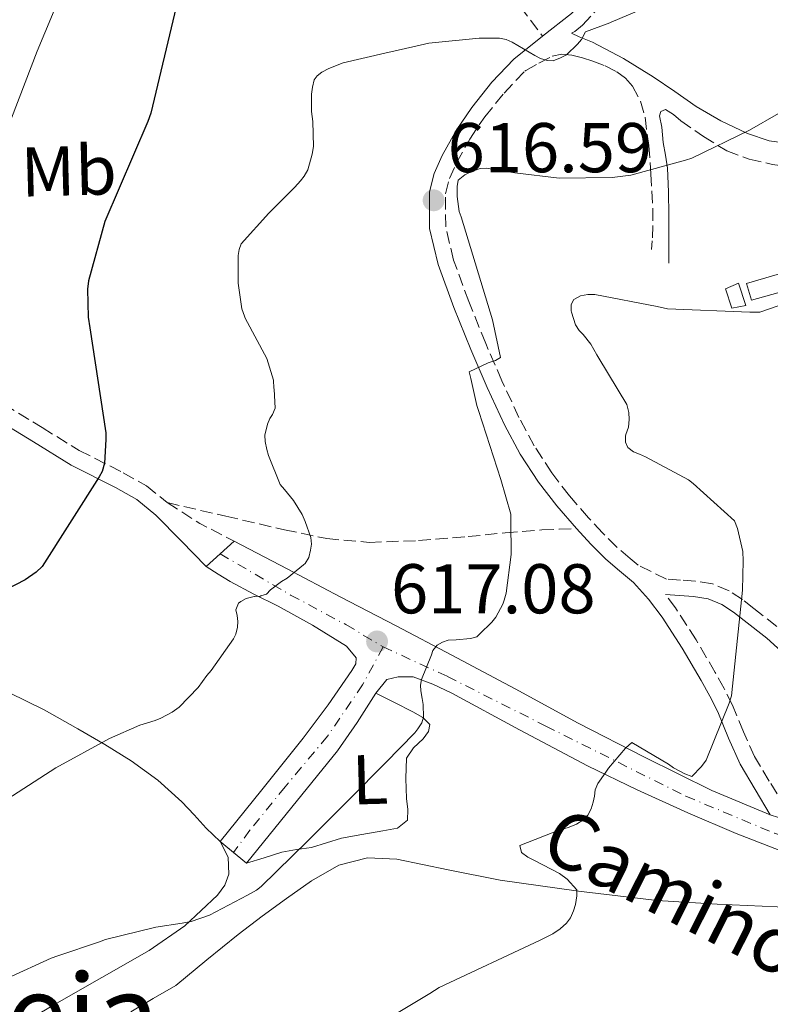
# Model space of a CAD drawing. Units: metres. Extents: x 624212 to 627658, y 4745747 to 4748123.
# Drawn here: x 624552 to 624659, y 4747739 to 4747879 of the extents above; entities that cross this region are included whole.
import ezdxf
from ezdxf.enums import TextEntityAlignment as Align

# ---------------------------------------------------------------- set-up
doc = ezdxf.new("R2010")
doc.units = ezdxf.units.M
doc.header["$MEASUREMENT"] = 0
doc.linetypes.add('DGN Style 3', pattern=[2.435890702152634, 1.739921930109024, -0.6959687720436097])
doc.linetypes.add('DGN Style 4', pattern=[2.7856150101045474, 1.391937544087219, -0.6959687720436097, 0.001739921930109024, -0.6959687720436097])
for name, color, linetype, lineweight in [('Camino', 7, 'DGN Style 3', 0), ('Caseta-cabaña', 1, 'Continuous', 0), ('Chamizo-cobertizo', 1, 'Continuous', 0), ('Cota de punto acotado terreno', 7, 'Continuous', 0), ('Curva de nivel directora', 30, 'Continuous', 30), ('Curva de nivel intermedia', 30, 'Continuous', 0), ('Eje pista sin pavimentar', 7, 'DGN Style 4', 0), ('Etiqueta de uso rústico', 92, 'Continuous', 0), ('Línea de cambio de uso (parcela vista)', 92, 'Continuous', 0), ('Línea de pista sin pavimentar', 7, 'Continuous', 0), ('Margen derecho', 7, 'Continuous', 0), ('Pista sin pavimentar', 9, 'Continuous', 0), ('Punto acotado terreno (símbolo)', 7, 'Continuous', 0), ('Senda', 7, 'DGN Style 3', 0), ('Texto de Pista sin pavimentar', 7, 'Continuous', 0), ('Texto de Área (paraje) menor', 7, 'Continuous', 0)]:
    doc.layers.add(name, color=color, linetype=linetype, lineweight=lineweight)
doc.styles.add('Style-Arial', font='arial.ttf')

# ---------------------------------------------------------------- blocks, each defined once
blk = doc.blocks.new('5PATER')
at = {"layer": 'Punto acotado terreno (símbolo)', "linetype": 'Continuous', "lineweight": 0}
h = blk.add_hatch(color=51, dxfattribs=at)
edge = h.paths.add_edge_path()
edge.add_ellipse((0, 0), major_axis=(-0.1095731443231308, -0.1110710700762829), ratio=0.9994222409660317, start_angle=0, end_angle=360)

msp = doc.modelspace()

# ---------------------------------------------------------------- linework, layer by layer
at = {"layer": 'Camino', "color": 7, "linetype": 'DGN Style 3', "lineweight": 0, "extrusion": (0.1697162975466537, 0.01073357048475015, 0.9854345076217418), "elevation": 157575.4130712624, "flags": 128}
msp.add_lwpolyline([(4698921.800813324, -909450.9240311175), (4698918.52264489, -909455.4519679246), (4698915.740835934, -909460.2151222283)], dxfattribs=at)
at = {"layer": 'Camino', "color": 7, "linetype": 'DGN Style 3', "lineweight": 0}
for points in [[(624631.0900000001, 4747877.350000001, 619.3899999999995), (624631.5599999973, 4747877.609999999, 620.5599999999977), (624632.6599999992, 4747878.470000003, 620.7400000000054), (624636.1799999997, 4747882.320000002, 621.279999999999), (624639.5100000025, 4747885.960000004, 621.5), (624640.3299999982, 4747886.600000001, 621.479999999996), (624641.1399999994, 4747886.930000001, 621.4400000000024), (624642.6499999983, 4747887.109999999, 621.3899999999995), (624644.5399999992, 4747887.280000002, 621.3099999999977), (624646.4600000015, 4747887.550000002, 621.0700000000071), (624648.5100000012, 4747887.910000001, 620.8000000000029), (624650.5100000016, 4747888.640000002, 620.6699999999984), (624652.3599999979, 4747889.970000003, 620.5399999999936), (624654.7399999984, 4747892.710000004, 620.2899999999936), (624656.1399999998, 4747895.910000001, 620.2200000000012), (624656.73, 4747898.740000002, 620.4199999999983), (624656.94, 4747901.45, 620.6699999999984), (624656.94, 4747903.49, 620.9400000000023), (624656.94, 4747905.439999999, 621.0599999999977), (624656.94, 4747907.330000001, 620.9299999999931), (624656.94, 4747909.220000002, 620.8000000000029), (624657.260000002, 4747918.830000001, 621.1799999999931)], [(624660.3399999997, 4747792.880000001, 609.070000000007), (624657.0699999996, 4747795.430000001, 609.4100000000037), (624655.4499999991, 4747796.689999999, 609.7100000000065), (624653.5599999982, 4747797.95, 610.0500000000029), (624651.170000001, 4747798.940000001, 610.4299999999931), (624648.739999997, 4747799.34, 610.820000000007), (624646.6299999991, 4747799.480000001, 611.1999999999972), (624644.6299999986, 4747799.61, 611.5899999999965), (624640.6000000008, 4747801.590000001, 612.1399999999994), (624639.4600000009, 4747802.560000001, 612.3500000000058), (624637.57, 4747804.160000001, 612.7400000000054), (624635.519999998, 4747806.210000001, 613.1699999999983), (624633.4999999997, 4747808.359999999, 613.570000000007), (624630.7899999984, 4747811.49, 614.0099999999948), (624628.2899999995, 4747814.74, 614.3999999999943), (624625.7899999983, 4747818.58, 614.9900000000052), (624623.6099999989, 4747822.630000001, 615.5500000000029), (624621.1900000006, 4747827.860000002, 615.1300000000047), (624618.8700000005, 4747833.180000001, 614.5899999999965), (624616.4699999976, 4747839.119999999, 614.9700000000012), (624614.2899999983, 4747845.050000002, 615.429999999993), (624613.1700000007, 4747849.810000001, 615.8200000000071), (624613.1599999995, 4747854.470000001, 616.2599999999949), (624613.6999999982, 4747856.640000002, 616.5099999999948), (624614.7100000007, 4747858.900000001, 616.7700000000042), (624616.6000000017, 4747862.27, 617.1499999999943), (624618.7299999995, 4747865.420000001, 617.5399999999937), (624621.4800000011, 4747868.83, 618.3300000000017), (624624.4600000005, 4747871.940000001, 619.2599999999948), (624624.5799999969, 4747872.040000002, 619.2899999999937), (624626.4600000011, 4747873.060000001, 619.4100000000036), (624628.3299999975, 4747874.08, 619.5200000000041), (624629.7100000011, 4747874.380000002, 619.4900000000052), (624631.1499999983, 4747874.210000002, 619.3899999999995), (624632.6599999992, 4747873.860000002, 619.3300000000017), (624634.159999999, 4747873.380000001, 619.2599999999948), (624635.8899999991, 4747872.680000001, 619.0399999999937), (624637.5499999998, 4747871.840000001, 618.6199999999955), (624638.7800000014, 4747870.950000001, 618.2400000000054), (624639.7899999995, 4747869.800000002, 617.8600000000006), (624640.9400000006, 4747867.67, 617.2700000000043), (624641.5799999976, 4747865.380000001, 616.6999999999972), (624642.1099999996, 4747861.350000001, 615.8999999999943), (624642.4099999992, 4747857.32, 615.1699999999984), (624642.6700000007, 4747852.360000002, 614.5), (624642.7100000009, 4747849.949999999, 613.9700000000012), (624642.6000000013, 4747847.780000002, 612.9299999999931), (624642.4800000006, 4747846.560000001, 612.1000000000058)], [(624643.8199999996, 4747866.210000002, 616.5099999999948), (624644.5100000001, 4747866.480000001, 616.5700000000071), (624645.6299999978, 4747865.780000002, 616.529999999999), (624646.6999999986, 4747864.869999999, 616.3800000000048), (624649.8900000004, 4747862.630000002, 615.6699999999983), (624653.2299999996, 4747860.580000003, 614.979999999996), (624656.4299999982, 4747859.400000001, 614.4499999999971), (624659.7600000009, 4747858.660000003, 613.9499999999972), (624663.3399999995, 4747858.109999999, 613.5399999999936), (624666.9200000024, 4747857.83, 613.1199999999953), (624669.6900000017, 4747857.779999999, 612.5399999999936), (624672.4299999998, 4747858.15, 611.9700000000013), (624675.3099999987, 4747858.91, 611.5200000000041), (624678.1899999998, 4747859.680000001, 611.070000000007)], [(624520.9999999985, 4747825.520000001, 631.0200000000042), (624526.1000000016, 4747827.74, 630.8500000000058), (624530.3099999981, 4747828.600000001, 630.3999999999943), (624534.3599999984, 4747828.790000001, 629.9499999999972), (624537.3400000001, 4747828.86, 629.6300000000048), (624540.5199999984, 4747828.5, 629.3099999999977), (624545.6099999979, 4747826.859999999, 628.6100000000006), (624550.199999999, 4747824.53, 627.779999999999), (624555.6700000007, 4747821.180000001, 626.6499999999943), (624560.9600000014, 4747817.930000001, 625.5399999999937), (624567.230000001, 4747814.760000001, 624.3600000000009), (624570.519999999, 4747812.91, 623.7899999999937), (624573.4999999985, 4747810.510000002, 623.229999999996)], [(624662.9899999984, 4747764.910000003, 606.9600000000065), (624659.2699999991, 4747770.850000001, 607.4799999999959), (624657.1900000003, 4747774.350000001, 608.0000000000001), (624655.5900000001, 4747777.869999999, 608.6000000000058), (624654.0399999988, 4747781.670000001, 609.2200000000013), (624652.8299999973, 4747784.040000003, 609.5399999999937), (624651.5799999977, 4747786.32, 609.8600000000006), (624648.850000001, 4747790.970000002, 610.6199999999955), (624645.8999999983, 4747795.529999999, 611.3899999999995), (624644.4799999989, 4747797.42, 611.5899999999965)]]:
    msp.add_polyline3d(points, dxfattribs=at)
at = {"layer": 'Caseta-cabaña', "color": 1, "linetype": 'Continuous', "lineweight": 0}
msp.add_polyline3d([(624655.9199999999, 4747838.560000001, 612.2899999999936), (624653.9299999997, 4747838.180000001, 612.3500000000058), (624653.04, 4747840.930000001, 612.8600000000006), (624654.8899999997, 4747841.76, 612.4199999999983)], close=True, dxfattribs=at)
msp.add_polyline3d([(624654.8899999997, 4747841.76, 612.4199999999983), (624653.04, 4747840.930000001, 612.8600000000006), (624653.9299999997, 4747838.180000001, 612.3500000000058), (624655.9199999999, 4747838.560000001, 612.2899999999936), (624654.8899999997, 4747841.76, 612.4199999999983)], dxfattribs=at)
at = {"layer": 'Chamizo-cobertizo', "color": 1, "linetype": 'Continuous', "lineweight": 0}
msp.add_polyline3d([(624691.6900000004, 4747849.060000001, 610.75), (624656.75, 4747839.33, 611.5800000000017), (624656.04, 4747841.699999999, 613.3099999999977), (624690.54, 4747851.810000001, 611.1399999999994)], close=True, dxfattribs=at)
msp.add_polyline3d([(624690.54, 4747851.810000001, 611.1399999999994), (624656.04, 4747841.699999999, 613.3099999999977), (624656.75, 4747839.33, 611.5800000000017), (624691.6900000004, 4747849.060000001, 610.75), (624690.54, 4747851.810000001, 611.1399999999994)], dxfattribs=at)
at = {"layer": 'Curva de nivel directora', "color": 30, "linetype": 'Continuous', "lineweight": 30, "elevation": 625.0000000000001, "flags": 128}
msp.add_lwpolyline([(624574.7500000001, 4747881.109999999), (624571.1699999995, 4747865.970000001), (624570.709999999, 4747864.76), (624564.6200000005, 4747850.53), (624562.2699999989, 4747842.09), (624562.1399999993, 4747840.920000001), (624562.2199999997, 4747836.9), (624562.440000001, 4747835.410000001), (624564.7199999987, 4747820.449999999), (624564.7199999987, 4747819.49), (624564.5699999989, 4747816.130000001), (624564.2000000001, 4747814.960000002), (624563.8, 4747814.160000003), (624555.6799999997, 4747801.400000001), (624554.7999999989, 4747800.59), (624553.239999999, 4747799.53), (624547.480000001, 4747796.590000001)], dxfattribs=at)
at = {"layer": 'Curva de nivel intermedia', "color": 30, "linetype": 'Continuous', "lineweight": 0, "flags": 128}
for points, elevation in [([(624560.8899999998, 4747889.029999999), (624554.9700000011, 4747874.769999999), (624549.5300000006, 4747860.779999998)], 630), ([(624645.9699999997, 4747882.849999999), (624636.7300000017, 4747878.899999999), (624636.5400000017, 4747878.84), (624633.0999999995, 4747877.560000001), (624632.5099999994, 4747876.439999999), (624631.9700000008, 4747875.77), (624630.4000000017, 4747874.279999999), (624629.5400000013, 4747873.84), (624628.4800000016, 4747873.4), (624627.6500000001, 4747873.470000001), (624626.6700000013, 4747873.760000001), (624625.8500000008, 4747874.16), (624622.6400000011, 4747876.080000001), (624621.7699999994, 4747876.439999999), (624620.8500000008, 4747876.619999999), (624619.9299999999, 4747876.65), (624617.9200000004, 4747876.640000001), (624610.7800000012, 4747875.910000001), (624608.9300000005, 4747875.48), (624604.5200000005, 4747874.519999999), (624598.5800000017, 4747873.11), (624596.530000002, 4747872.33), (624595.5400000019, 4747871.8), (624594.8700000013, 4747871.26), (624594.450000001, 4747870.709999999), (624594.1700000016, 4747869.679999999), (624594.050000001, 4747868.65), (624594.0399999998, 4747866.21), (624594.2200000008, 4747864.789999999), (624594.3400000016, 4747861.199999998), (624594.1600000005, 4747860.099999999), (624593.5200000012, 4747857.899999999), (624593.0099999993, 4747857.01), (624592.4900000008, 4747856.310000001), (624591.6600000015, 4747855.439999999), (624587.9700000013, 4747851.720000001), (624584.0199999994, 4747847.359999998), (624583.7300000011, 4747846.539999999)], 620), ([(624664.7200000007, 4747868.269999999), (624656.4700000007, 4747863.559999999), (624648.2499999997, 4747859.569999999), (624647.3399999999, 4747859.279999998), (624639.5400000013, 4747857.109999998), (624636.9000000015, 4747856.779999999), (624629.3600000001, 4747856.720000001), (624623.0400000013, 4747857.470000001), (624618.9599999997, 4747858.15), (624618.0600000012, 4747858.060000001), (624616.7300000014, 4747857.619999998), (624615.910000001, 4747857.16), (624614.9400000009, 4747856.399999999), (624614.8000000002, 4747855.539999999), (624614.8100000012, 4747854.660000001), (624614.8100000012, 4747854.100000001), (624615.0999999996, 4747851.960000001), (624615.3600000012, 4747851.199999998), (624619.8200000003, 4747836.539999999), (624621.0000000005, 4747831.149999999), (624620.2699999996, 4747830.76), (624619.2000000011, 4747830.409999999), (624616.5200000012, 4747829.130000001), (624616.7600000004, 4747828.179999999), (624617.6000000008, 4747824.32), (624617.8900000014, 4747823.5), (624621.0099999994, 4747813.779999999), (624622.4700000013, 4747808.84), (624622.4700000013, 4747807.9), (624622.4800000002, 4747803.140000001), (624621.8000000007, 4747797.63), (624621.5200000014, 4747796.600000001), (624621.3100000012, 4747796.039999999), (624620.320000001, 4747794.199999999), (624619.76, 4747793.48), (624618.0000000009, 4747791.77), (624617.6000000008, 4747791.380000001), (624616.7100000011, 4747791.180000001), (624614.6799999995, 4747790.980000001), (624613.5300000005, 4747790.92), (624612.7200000014, 4747790.649999999)], 615.0000000000001), ([(624583.7300000011, 4747846.539999999), (624583.5999999993, 4747845.680000001), (624583.5999999993, 4747844.459999999), (624583.5999999993, 4747841.75), (624584.110000001, 4747838.109999999), (624584.4800000021, 4747837.07), (624584.6200000007, 4747836.759999999), (624587.6900000018, 4747831.02), (624588.6200000017, 4747827.959999999), (624588.7000000001, 4747826.819999999), (624588.7300000011, 4747826.679999999), (624588.8899999999, 4747823.960000001), (624588.4699999997, 4747823.050000001), (624588.1299999999, 4747822.499999999), (624587.8000000013, 4747821.66), (624587.4000000014, 4747820.13), (624587.4300000004, 4747819.199999999), (624587.6900000018, 4747818.09), (624587.9199999998, 4747817.220000001), (624589.5899999995, 4747813.100000001), (624590.1900000008, 4747812.36), (624591.4699999993, 4747810.8), (624592.7200000011, 4747808.789999999), (624593.1600000013, 4747807.840000001), (624593.9700000006, 4747805.529999999), (624594.0300000008, 4747804.589999998), (624593.9200000013, 4747803.720000001), (624593.6599999998, 4747802.670000001), (624593.13, 4747801.859999999), (624592.9199999999, 4747801.640000001), (624590.5599999997, 4747799.749999999), (624589.7599999994, 4747799.289999999), (624588.1900000003, 4747798.109999998), (624587.6200000005, 4747797.46), (624586.8400000002, 4747797.21), (624586.770000001, 4747797.199999999), (624585.9400000017, 4747797.13), (624585.8600000013, 4747797.119999998), (624584.7200000013, 4747796.850000001), (624583.9600000014, 4747796.42), (624583.6600000019, 4747796.199999999), (624583.2800000019, 4747795.240000002), (624583.4400000006, 4747794.439999999), (624583.5400000011, 4747793.600000001), (624583.520000001, 4747792.749999999), (624583.2900000007, 4747791.77), (624582.950000001, 4747791.099999999), (624579.7600000014, 4747786.589999998), (624579.1199999999, 4747785.890000001), (624577.9000000019, 4747784.199999999), (624575.1900000004, 4747781.359999998), (624574.2000000003, 4747780.649999999), (624572.5799999998, 4747779.789999999), (624571.7700000008, 4747779.480000001), (624569.6100000015, 4747778.84), (624565.2500000007, 4747776.939999999), (624557.6100000008, 4747772.76), (624544.5599999997, 4747764.319999999)], 620), ([(624664.7000000007, 4747839.949999999), (624657.9500000003, 4747837.630000001), (624657.0600000008, 4747837.609999998), (624656.4999999997, 4747837.609999998), (624644.8000000007, 4747838.109999999), (624643.320000001, 4747838.42), (624634.4400000006, 4747840.15), (624633.4200000014, 4747840.119999999), (624632.3799999999, 4747839.96), (624631.4400000012, 4747839.449999998), (624631.030000002, 4747838.699999999), (624631.060000001, 4747837.800000001), (624631.0900000001, 4747837.62), (624631.6700000013, 4747835.81), (624632.190000002, 4747835.029999999), (624632.7599999999, 4747834.439999999), (624633.8300000004, 4747833.060000001), (624634.7200000001, 4747831.529999999), (624635.0100000006, 4747831.07), (624639.0000000005, 4747824.48), (624639.2599999999, 4747823.349999998), (624639.3300000012, 4747822.32), (624639.2100000005, 4747821.249999999), (624638.8600000018, 4747820.199999999), (624638.8100000004, 4747819.989999998), (624638.8000000014, 4747819.119999999), (624639.1200000012, 4747818.349999998), (624639.9300000003, 4747817.76), (624640.7700000008, 4747817.4), (624641.6400000001, 4747817.039999999), (624647.7500000012, 4747813.730000001), (624648.4500000008, 4747813.220000001), (624654.3099999991, 4747807.930000001), (624654.7400000006, 4747806.83), (624655.5300000019, 4747803.560000001), (624655.570000002, 4747802.199999999), (624655.4700000016, 4747798.039999999), (624653.9100000013, 4747782.999999999), (624653.5700000017, 4747781.960000002), (624650.3000000014, 4747773.84)], 610), ([(624612.7200000014, 4747790.649999999), (624611.9600000015, 4747790.23), (624611.3600000002, 4747789.439999999), (624611.1500000001, 4747788.849999998), (624609.7199999995, 4747785.34), (624609.570000002, 4747784.519999999), (624609.6100000001, 4747783.709999999), (624609.8100000012, 4747782.609999999), (624609.9600000009, 4747781.77), (624610.0000000012, 4747779.95), (624609.770000001, 4747779.17), (624609.2200000011, 4747778.279999998), (624608.7699999996, 4747777.739999999), (624604.61, 4747773.430000001), (624599.4700000013, 4747768.26), (624593.5300000003, 4747762.369999998), (624586.9000000006, 4747755.83), (624586.2200000011, 4747755.329999999), (624584.9400000004, 4747754.63), (624579.510000001, 4747751.739999999), (624576.9200000005, 4747750.84), (624575.5999999995, 4747750.62), (624571.8500000011, 4747750.039999999), (624564.7099999997, 4747748.279999999), (624563.8600000005, 4747747.949999999), (624557.9200000014, 4747745.98), (624556.9600000003, 4747745.66), (624550.7100000008, 4747742.779999999)], 615.0000000000001), ([(624650.3000000014, 4747773.84), (624649.6199999999, 4747772.929999999), (624648.2400000007, 4747771.519999999), (624647.2500000005, 4747771.900000001), (624645.63, 4747772.76), (624644.9000000014, 4747773.279999998), (624639.6799999999, 4747776.369999999), (624638.7900000003, 4747775.56), (624636.3499999995, 4747772.690000001), (624635.9100000014, 4747771.99), (624634.8699999999, 4747770.5), (624634.4699999997, 4747769.619999999), (624634.3899999993, 4747768.710000002), (624634.2000000015, 4747767.84), (624633.890000001, 4747766.900000001), (624633.4400000017, 4747766.009999999), (624632.7300000007, 4747765.27), (624631.820000001, 4747764.720000001), (624630.7500000005, 4747764.300000002), (624629.8400000007, 4747764.02), (624629.4500000017, 4747763.91), (624623.7200000007, 4747761.670000001), (624623.9500000009, 4747760.679999998), (624624.8899999997, 4747759.999999999), (624625.8300000008, 4747759.539999999), (624629.3800000002, 4747757.679999999), (624630.4700000009, 4747756.890000001), (624631.8600000013, 4747755.359999998), (624631.8700000002, 4747754.529999999), (624631.6500000012, 4747753.26), (624631.3899999997, 4747752.359999998), (624630.9500000017, 4747751.38), (624630.3900000005, 4747750.62), (624629.4900000021, 4747749.819999999), (624628.4400000015, 4747749.119999998), (624626.6300000009, 4747748.21), (624612.2499999999, 4747741.480000001), (624610.900000002, 4747740.589999998), (624597.3700000001, 4747732.499999999)], 610)]:
    msp.add_lwpolyline(points, dxfattribs=dict(at, elevation=elevation))
at = {"layer": 'Eje pista sin pavimentar', "color": 7, "linetype": 'DGN Style 4', "lineweight": 0, "elevation": 616.3099999999978, "flags": 128}
msp.add_lwpolyline([(624582.9223181979, 4747760.693117234), (624582.920000002, 4747760.689999999)], dxfattribs=at)
at = {"layer": 'Eje pista sin pavimentar', "color": 7, "linetype": 'DGN Style 4', "lineweight": 0}
for points in [[(624581.0399999977, 4747803.220000001, 621.6499999999943), (624591.0599999981, 4747797.350000001, 619.3600000000007), (624598.9599999995, 4747793.130000001, 617.6499999999943), (624604.239999999, 4747789.970000001, 616.800000000003)], [(624604.239999999, 4747789.970000001, 616.800000000003), (624601.3399999999, 4747784.580000001, 616.2200000000013), (624596.3299999986, 4747777.240000002, 616.0800000000019), (624590.2800000003, 4747770.020000001, 616.1699999999984), (624585.2699999989, 4747763.850000001, 616.2700000000041), (624582.9223181979, 4747760.693117234, 616.3099999999978)], [(624604.239999999, 4747789.970000001, 616.800000000003), (624613.4099999998, 4747785.75, 614.3399999999965), (624627.4299999989, 4747778.689999999, 611.5800000000017), (624647.3899999991, 4747768.7, 608.4400000000023), (624660.0399999979, 4747763.430000001, 606.8300000000017), (624672.8999999971, 4747759.210000002, 604.8800000000048), (624677.800000001, 4747757.350000001, 604.3600000000006), (624682.0199999987, 4747754.710000004, 603.8600000000005), (624686.7600000018, 4747751.86, 603.4400000000026)]]:
    msp.add_polyline3d(points, dxfattribs=at)
at = {"layer": 'Línea de cambio de uso (parcela vista)', "color": 92, "linetype": 'Continuous', "lineweight": 0}
for points in [[(624551.0199999996, 4747783.4, 621.25), (624555.9500000002, 4747781.01, 620.7299999999959), (624560.75, 4747778.279999999, 620.2200000000012), (624564.5899999999, 4747776.060000001, 619.8999999999943), (624568.3600000005, 4747773.730000001, 619.4600000000064), (624572.1399999997, 4747771, 618.6600000000036), (624575.5899999999, 4747767.91, 617.7899999999936), (624577.3399999999, 4747766.029999999, 617.3399999999965), (624579.0499999998, 4747764.130000001, 616.8999999999943), (624580.04, 4747763.199999999, 616.6900000000023), (624581.0300000003, 4747762.230000001, 616.529999999999), (624582.1600000003, 4747760, 616.3500000000058), (624582.25, 4747757.600000001, 616.1900000000023), (624581.6900000004, 4747756.039999999, 616.0200000000041), (624580.6500000004, 4747754.600000001, 615.8699999999953), (624575.9800000006, 4747750.230000001, 615.6300000000047)], [(624603.2400000002, 4747783.350000001, 616.0800000000017), (624605.8700000001, 4747782.029999999, 616.070000000007), (624608.4900000002, 4747780.710000001, 616.070000000007), (624609.9000000004, 4747779.92, 615.7700000000041), (624610.9199999999, 4747778.92, 615.429999999993), (624610.7199999997, 4747777.92, 615.3600000000006), (624609.9600000001, 4747776.869999999, 615.3000000000029), (624608.5599999997, 4747775.57, 615.179999999993), (624607.5899999999, 4747774.119999999, 615.0399999999936), (624607.5099999999, 4747771.24, 614.7400000000052), (624607.5899999999, 4747768.359999999, 614.3999999999943), (624607.7800000003, 4747766.810000001, 614.1600000000036), (624607.7199999997, 4747765.279999999, 613.9499999999971), (624606.29, 4747764.15, 614.1199999999953), (624604.2000000002, 4747763.75, 614.3999999999943), (624601.2400000002, 4747763.26, 614.4499999999971), (624598.3099999997, 4747762.720000001, 614.5899999999965), (624596.1799999997, 4747762.039999999, 614.8899999999994), (624594.0300000003, 4747761.380000001, 615.2299999999959), (624591.9100000003, 4747761.100000001, 615.6499999999943), (624589.7999999998, 4747760.74, 615.9400000000023), (624587.3099999997, 4747759.949999999, 616.0099999999948), (624584.8099999997, 4747759.16, 616.0800000000017)], [(624568.2999999998, 4747738.02, 612.9900000000052), (624571.5, 4747739.880000001, 613.2200000000012), (624574.7000000002, 4747741.730000001, 613.4400000000023), (624579.1500000004, 4747745.380000001, 613.4700000000012), (624583.5899999999, 4747749.029999999, 613.5), (624587.0099999999, 4747751.640000001, 613.7700000000041), (624590.5099999999, 4747754.15, 613.9499999999971), (624594.0700000003, 4747756.65, 613.6300000000047), (624597.9299999997, 4747758.880000001, 613.25), (624602.0300000003, 4747759.949999999, 613.0399999999936), (624606.1900000004, 4747759.720000001, 612.8000000000029), (624613.54, 4747758.220000001, 612.1900000000023), (624620.9100000003, 4747756.77, 611.3899999999994), (624632.0899999999, 4747755.180000001, 609.9400000000023), (624643.3099999997, 4747753.83, 608.4499999999971), (624651.8399999999, 4747753.310000001, 607.4100000000036), (624660.3899999997, 4747752.930000001, 606.4600000000064), (624665.7199999997, 4747752.4, 606.2299999999959), (624671.0199999996, 4747751.199999999, 606.0800000000017), (624673.3899999997, 4747749.850000001, 605.7599999999948), (624675.4299999997, 4747747.939999999, 605.4400000000023), (624678.25, 4747744.9, 605.320000000007), (624680.6200000001, 4747741.480000001, 605.1900000000023), (624681.9000000004, 4747738.59, 604.8999999999943)], [(624575.9800000006, 4747750.230000001, 615.6300000000047), (624570.9199999999, 4747746.720000001, 615.429999999993), (624564.1600000003, 4747742.890000001, 614.9799999999959), (624557.4199999999, 4747739.039999999, 614.529999999999), (624550.9299999997, 4747735.189999999, 614.2400000000052), (624544.4900000002, 4747731.24, 614.1399999999994), (624541.8700000001, 4747729.27, 614.2200000000012), (624539.3099999997, 4747727.199999999, 614.3999999999943), (624537.0099999999, 4747725.710000001, 614.6100000000006), (624534.5700000003, 4747724.52, 614.8500000000058), (624532.7000000002, 4747724.199999999, 615.029999999999), (624530.8600000005, 4747724.58, 615.3000000000029), (624528.1699999999, 4747725.76, 616.029999999999), (624525.4800000006, 4747726.949999999, 616.8300000000017)]]:
    msp.add_polyline3d(points, dxfattribs=at)
at = {"layer": 'Línea de pista sin pavimentar', "color": 7, "linetype": 'Continuous', "lineweight": 0, "extrusion": (0.01778493094579007, 0.01630658657005262, 0.9997088533496574), "elevation": 89149.99882963902, "flags": 128}
msp.add_lwpolyline([(3077399.581335802, -3667890.555552572), (3077399.581335802, -3667885.167844341)], dxfattribs=at)
at = {"layer": 'Línea de pista sin pavimentar', "color": 7, "linetype": 'Continuous', "lineweight": 0, "extrusion": (0.07141999596493125, -0.05800512913887459, 0.995758298569463), "elevation": -230173.0718135349, "flags": 128}
msp.add_lwpolyline([(4079160.725299211, 2497757.342095013), (4079160.72529921, 2497759.784282787)], dxfattribs=at)
at = {"layer": 'Línea de pista sin pavimentar', "color": 7, "linetype": 'Continuous', "lineweight": 0}
for points in [[(624659.4299999999, 4747766.070000002, 606.9600000000065), (624651.1099999985, 4747769.520000001, 608.2700000000041), (624641.5100000005, 4747774.240000002, 609.8500000000059), (624632.0399999978, 4747779.120000001, 611.4700000000012), (624623.0599999991, 4747783.980000002, 613.1600000000036), (624614.0599999981, 4747788.790000002, 614.9900000000052), (624606.0899999996, 4747792.940000001, 616.6900000000023), (624598.1200000012, 4747797.109999999, 618.3800000000048), (624590.5700000008, 4747801.080000001, 619.9499999999972), (624583.0199999983, 4747805.040000002, 621.5200000000041)], [(624582.9223181979, 4747760.693117234, 616.3046999999933), (624581.030000001, 4747762.230000001, 616.529999999999), (624586.9499999997, 4747769.59, 616.3699999999953), (624592.8700000008, 4747776.95, 616.2100000000065), (624596.4099999992, 4747781.720000003, 616.2299999999959), (624599.7899999986, 4747786.61, 616.3999999999943), (624600.3599999986, 4747787.570000002, 616.529999999999), (624600.4300000002, 4747788.400000001, 616.7799999999991), (624599.0199999998, 4747790.070000002, 617.1000000000059), (624594.1799999983, 4747793.050000001, 618.0399999999935), (624589.2899999978, 4747795.76, 619.0899999999965), (624585.8299999977, 4747797.470000002, 619.9499999999972), (624582.4400000013, 4747799.279999999, 620.820000000007), (624580.7499999994, 4747800.340000002, 621.229999999996), (624579.0500000007, 4747801.400000001, 621.6499999999943)], [(624661.5500000013, 4747760.689999999, 606.6100000000007), (624654.5799999974, 4747763.410000003, 607.320000000007), (624647.6599999996, 4747766.320000002, 608.0200000000041), (624640.4499999988, 4747769.619999999, 608.979999999996), (624633.3900000001, 4747773.040000001, 610), (624623.7099999995, 4747778.15, 611.6199999999955), (624614.0599999981, 4747783.350000001, 613.5800000000019), (624611.3400000001, 4747784.670000001, 614.4700000000013), (624608.5500000005, 4747785.720000001, 615.4400000000024), (624606.379999998, 4747785.720000001, 615.8200000000071), (624604.7799999998, 4747785.33, 615.8200000000071), (624603.2399999975, 4747783.350000001, 616.0800000000019), (624600.5699999987, 4747779.189999999, 616.0200000000041), (624597.7399999991, 4747775.16, 615.9499999999971), (624591.2699999983, 4747767.16, 616.0200000000041), (624584.8099999984, 4747759.16, 616.0800000000019)]]:
    msp.add_polyline3d(points, dxfattribs=at)
at = {"layer": 'Margen derecho', "color": 7, "linetype": 'Continuous', "lineweight": 0}
for points in [[(624626.9699999985, 4747876.930000001, 620.0500000000029), (624631.0900000001, 4747880.16, 620.7400000000054), (624634.480000001, 4747883.880000002, 621.279999999999), (624637.9299999998, 4747887.650000002, 621.5), (624639.1599999992, 4747888.610000002, 621.479999999996), (624640.5599999984, 4747889.189999999, 621.4400000000024), (624642.4099999992, 4747889.4, 621.3899999999995), (624644.2699999987, 4747889.57, 621.3099999999977), (624646.1000000016, 4747889.830000001, 621.0700000000071), (624647.9200000011, 4747890.150000001, 620.8000000000029), (624649.4200000009, 4747890.700000001, 620.6699999999984), (624650.7999999999, 4747891.680000001, 620.5399999999936), (624652.7699999991, 4747893.96, 620.2899999999936), (624653.9299999992, 4747896.61, 620.2200000000012), (624654.4499999977, 4747899.070000002, 620.4199999999983), (624654.64, 4747901.540000002, 620.6699999999984), (624654.64, 4747903.49, 620.9400000000023), (624654.64, 4747905.439999999, 621.0599999999977), (624654.64, 4747907.330000001, 620.9299999999931), (624654.64, 4747909.220000002, 620.8000000000029), (624654.5599999973, 4747918.720000001, 621.9700000000013)], [(624678.1200000006, 4747862.560000002, 611.9700000000013), (624674.6400000004, 4747862.24, 612.4199999999983), (624671.149999999, 4747861.920000001, 612.8600000000007), (624666.7999999993, 4747861.65, 613.4700000000012), (624662.4400000008, 4747861.600000001, 614.0800000000017), (624659.2699999991, 4747862.03, 614.4400000000024), (624656.1700000011, 4747863.070000002, 614.779999999999), (624652.3999999982, 4747864.850000001, 615.320000000007), (624648.8799999978, 4747866.910000003, 616.0000000000001), (624645.7999999998, 4747869.040000002, 616.729999999996), (624642.730000001, 4747871.140000001, 617.4700000000013), (624638.5100000009, 4747873.730000001, 618.679999999993), (624634.0899999997, 4747876.070000002, 619.3899999999995), (624632.1700000019, 4747876.840000001, 619.3899999999995), (624631.0900000001, 4747877.350000001, 619.3899999999995)], [(624631.7899999998, 4747806.820000002, 613.570000000007), (624629.0100000014, 4747810.030000002, 614.0099999999948), (624626.4099999998, 4747813.41, 614.3999999999943), (624623.8000000013, 4747817.410000003, 614.9900000000052), (624621.5500000004, 4747821.600000001, 615.5500000000029), (624619.0899999995, 4747826.910000001, 615.1300000000047), (624616.7499999992, 4747832.290000001, 614.5899999999965), (624614.3199999996, 4747838.290000003, 614.9700000000012), (624612.0799999977, 4747844.390000001, 615.429999999993), (624610.8599999995, 4747849.540000002, 615.8200000000071), (624610.8599999995, 4747854.760000002, 616.2599999999949), (624611.5100000021, 4747857.390000002, 616.5099999999948), (624612.6499999977, 4747859.940000001, 616.7700000000042), (624614.6399999993, 4747863.480000001, 617.1499999999943), (624616.8799999988, 4747866.790000001, 617.5399999999937), (624619.7499999988, 4747870.350000001, 618.3300000000017), (624622.8899999993, 4747873.640000002, 619.2599999999948), (624626.9699999985, 4747876.930000001, 620.0500000000029)], [(624644.9699999985, 4747844.58, 612.1000000000058), (624644.9699999985, 4747848, 612.9600000000064), (624644.9699999985, 4747851.430000001, 613.820000000007), (624644.9299999981, 4747854.779999999, 614.5399999999937), (624644.7800000006, 4747858.15, 615.1699999999984), (624644.4899999978, 4747859.970000002, 615.529999999999), (624644.1399999991, 4747861.800000003, 615.8699999999955), (624643.9499999991, 4747863.970000001, 615.9400000000024), (624643.6299999994, 4747865.57, 616.3800000000048), (624643.8199999996, 4747866.210000002, 616.5099999999948)], [(624579.0500000007, 4747801.400000001, 621.6499999999943), (624575.4699999976, 4747805.070000002, 622.4400000000024), (624571.879999998, 4747808.740000002, 623.229999999996), (624569.1800000002, 4747810.930000001, 623.7899999999937), (624566.1099999989, 4747812.65, 624.3600000000009), (624559.7899999978, 4747815.84, 625.5399999999937), (624554.4200000013, 4747819.140000002, 626.6499999999943), (624549.0399999989, 4747822.440000001, 627.779999999999)], [(624659.4299999999, 4747766.070000002, 606.9600000000065), (624657.2899999986, 4747769.680000001, 607.4799999999959), (624655.1499999973, 4747773.28, 608.0000000000001), (624653.48, 4747776.960000002, 608.6000000000058), (624651.9499999988, 4747780.710000002, 609.2200000000013), (624650.7899999988, 4747782.960000001, 609.5399999999937), (624649.5799999973, 4747785.189999999, 609.8600000000006), (624646.8900000006, 4747789.76, 610.6199999999955), (624644.0100000016, 4747794.210000004, 611.3899999999995), (624642.0899999995, 4747796.780000002, 611.679999999993), (624639.9200000013, 4747799.140000002, 611.9700000000013), (624637.9600000011, 4747800.810000001, 612.3500000000058), (624636.010000002, 4747802.470000002, 612.7400000000054), (624633.8700000007, 4747804.61, 613.1699999999983), (624631.7899999998, 4747806.820000002, 613.570000000007)], [(624644.4799999989, 4747797.42, 611.5899999999965), (624646.4899999984, 4747797.290000003, 611.1999999999972), (624648.489999999, 4747797.160000001, 610.820000000007), (624650.5599999985, 4747796.810000002, 610.4299999999931), (624652.5199999989, 4747796.000000001, 610.0500000000029), (624654.1700000007, 4747794.91, 609.7100000000065), (624655.7199999974, 4747793.700000001, 609.4100000000037), (624658.9299999992, 4747791.199999999, 609.070000000007), (624661.9899999971, 4747788.45, 608.7700000000042), (624663.6700000024, 4747786.26, 608.4600000000064), (624664.9400000019, 4747783.840000002, 608.1300000000047), (624666.2899999976, 4747780.930000002, 607.6799999999931), (624667.499999999, 4747777.960000001, 607.229999999996), (624668.5699999996, 4747774.78, 606.8600000000007), (624669.6700000016, 4747771.619999999, 606.4600000000064), (624670.9899999981, 4747768.290000001, 605.9499999999972), (624672.4999999991, 4747762.130000001, 605.4400000000024)]]:
    msp.add_polyline3d(points, dxfattribs=at)
at = {"layer": 'Pista sin pavimentar', "color": 9, "linetype": 'Continuous', "lineweight": 0}
msp.add_polyline3d([(624661.5500000018, 4747760.689999999, 606.6100000000006), (624654.579999998, 4747763.410000001, 607.320000000007), (624647.66, 4747766.320000002, 608.0200000000041), (624640.4499999993, 4747769.619999998, 608.9799999999959), (624633.3900000006, 4747773.04, 610), (624623.7100000001, 4747778.15, 611.6199999999953), (624614.0599999985, 4747783.349999999, 613.5800000000017), (624611.3400000005, 4747784.67, 614.4700000000012), (624608.550000001, 4747785.720000001, 615.4400000000023), (624606.3799999985, 4747785.720000001, 615.820000000007), (624604.7800000003, 4747785.329999999, 615.820000000007), (624603.239999998, 4747783.349999999, 616.0800000000017), (624600.5699999993, 4747779.189999999, 616.0200000000041), (624597.7399999995, 4747775.159999999, 615.9499999999971), (624591.2699999987, 4747767.159999999, 616.0200000000041), (624584.8099999989, 4747759.16, 616.0800000000017), (624581.0300000014, 4747762.230000001, 616.529999999999), (624586.9500000002, 4747769.59, 616.3699999999953), (624592.8700000013, 4747776.949999999, 616.2100000000064), (624596.4099999996, 4747781.720000002, 616.2299999999959), (624599.7899999992, 4747786.61, 616.3999999999943), (624600.3599999992, 4747787.570000002, 616.529999999999), (624600.4300000007, 4747788.4, 616.779999999999), (624599.0200000004, 4747790.07, 617.1000000000058), (624594.1799999989, 4747793.05, 618.0399999999936), (624589.2899999983, 4747795.759999999, 619.0899999999965), (624585.8299999982, 4747797.470000001, 619.9499999999971), (624582.4400000019, 4747799.279999999, 620.820000000007), (624580.7499999999, 4747800.340000001, 621.2299999999959), (624579.0500000011, 4747801.4, 621.6499999999943), (624583.0199999987, 4747805.040000001, 621.6499999999943), (624590.5700000012, 4747801.080000001, 619.9499999999971), (624598.1200000017, 4747797.109999998, 618.3800000000047), (624606.0900000001, 4747792.940000001, 616.6900000000023), (624614.0599999985, 4747788.790000002, 614.9900000000052), (624623.0599999997, 4747783.980000001, 613.1600000000036), (624632.0399999983, 4747779.12, 611.4700000000012), (624641.510000001, 4747774.24, 609.8500000000058), (624651.1099999989, 4747769.52, 608.2700000000041), (624659.4300000004, 4747766.070000002, 606.9600000000064), (624662.989999999, 4747764.910000001, 606.9600000000064)], dxfattribs=at)
at = {"layer": 'Senda', "color": 7, "linetype": 'DGN Style 3', "lineweight": 0}
for points in [[(624517.999999999, 4747959.84, 647.6799999999931), (624521.1700000007, 4747960.36, 646.8200000000071), (624524.3400000001, 4747960.87, 645.9499999999972), (624528.1199999999, 4747960.470000003, 645.2100000000065), (624531.8900000006, 4747959.140000002, 644.6100000000006), (624540.3599999996, 4747956.220000001, 642.9100000000036), (624548.7199999993, 4747953.189999999, 641.2200000000013), (624556.4499999986, 4747950.350000001, 639.7899999999937), (624564.0199999991, 4747946.980000001, 638.3399999999965), (624567.6700000013, 4747944.380000001, 637.3999999999943), (624572.2699999991, 4747939.460000001, 635.8699999999953), (624577.0100000021, 4747934.689999999, 634.3699999999953), (624582.7399999987, 4747930.300000002, 632.850000000006), (624588.6499999985, 4747926.119999999, 631.4900000000054), (624592.9600000002, 4747924.160000003, 630.7500000000001), (624597.1000000021, 4747921.890000001, 630.0200000000042), (624601.399999998, 4747917.120000001, 629.0099999999948), (624605.0399999992, 4747911.91, 627.9700000000013), (624608.7800000008, 4747906.180000001, 626.5899999999966), (624612.3999999973, 4747900.390000001, 625.1499999999943), (624616.2999999999, 4747892.779999999, 623.529999999999), (624620.5899999993, 4747885.41, 621.9499999999972), (624623.7800000011, 4747881.17, 621.0000000000001), (624626.9699999985, 4747876.930000001, 620.0500000000029)], [(624573.4999999985, 4747810.510000002, 623.229999999996), (624581.8400000001, 4747808.570000002, 622.1399999999995), (624590.1900000008, 4747806.630000001, 621.0599999999977), (624596.219999999, 4747805.380000002, 619.8999999999943), (624602.2800000008, 4747804.840000001, 618.5599999999977), (624609.2999999993, 4747805.100000001, 617.3300000000019), (624616.359999998, 4747805.67, 616.1900000000024), (624621.6599999999, 4747806.210000001, 615.8800000000047), (624626.8599999989, 4747806.630000001, 615.1699999999984), (624629.3199999998, 4747806.720000001, 614.3699999999955), (624631.7899999998, 4747806.820000002, 613.570000000007)]]:
    msp.add_polyline3d(points, dxfattribs=at)

# ---------------------------------------------------------------- block references
at = {"layer": 'Punto acotado terreno (símbolo)', "color": 7, "linetype": 'Continuous', "lineweight": 0, "xscale": 10, "yscale": 10, "zscale": 10}
for p in [(624611.4499999996, 4747853.550000003, 616.5899999999965), (624603.3899999995, 4747790.740000002, 617.0800000000023)]:
    msp.add_blockref('5PATER', p, dxfattribs=at)

# ---------------------------------------------------------------- texts
at = {"layer": 'Cota de punto acotado terreno', "color": 7, "linetype": 'Continuous', "lineweight": 0, "style": 'Style-Arial'}
for s, p in [('616.59', (624613.4400000017, 4747857.550000001, 616.5899999999965)), ('617.08', (624605.3799999993, 4747794.739999999, 617.0800000000017))]:
    msp.add_text(s, height=7.000000000000002, dxfattribs=at).set_placement(p)
at = {"layer": 'Etiqueta de uso rústico', "color": 92, "linetype": 'Continuous', "lineweight": 0, "style": 'Style-Arial'}
for s, p in [('Mb', (624559.4521319421, 4747857.742798899, 627.4900000000052)), ('L', (624602.3846492355, 4747771.078712407, 615.1199999999953))]:
    msp.add_text(s, height=7.000000000000002, rotation=1.563289999999999, dxfattribs=at).set_placement(p, align=Align.MIDDLE_CENTER)
at = {"layer": 'Texto de Pista sin pavimentar', "color": 7, "linetype": 'Continuous', "lineweight": 0, "style": 'Style-Arial'}
msp.add_text('Camino de Zaldaiz', height=8, rotation=333.24, dxfattribs=at).set_placement((624670.061567586, 4747742.714752167, 607.5399999999936), align=Align.MIDDLE_CENTER)
at = {"layer": 'Texto de Área (paraje) menor', "color": 7, "linetype": 'Continuous', "lineweight": 0, "style": 'Style-Arial'}
msp.add_text('La Viña Vieja', height=11.5, dxfattribs=at).set_placement((624526.680187576, 4747737.610009999, 620), align=Align.MIDDLE_CENTER)

doc.saveas('drawing.dxf')
